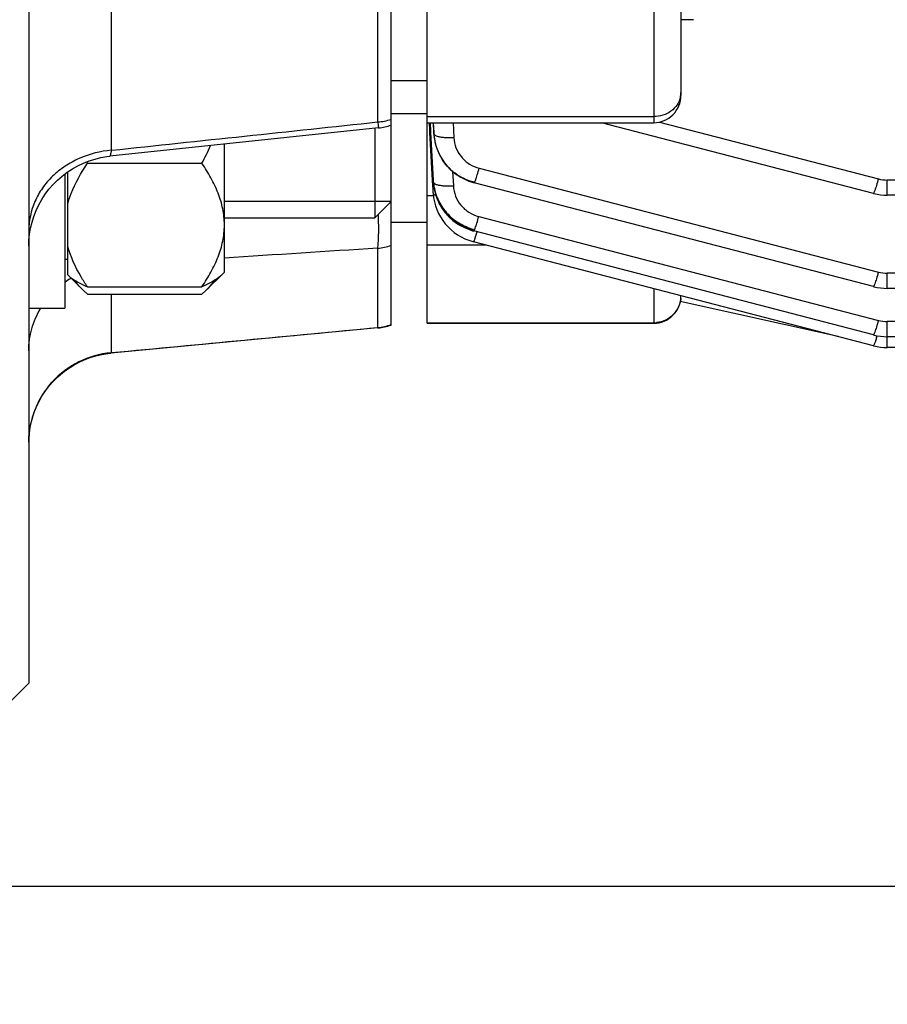
# Model space of a CAD drawing. Units: millimetres. Extents: x -2166 to 3725, y -95 to 3713.
# Drawn here: x 2024 to 2072, y 1807 to 1861 of the extents above; entities that cross this region are included whole.
import ezdxf

# ---------------------------------------------------------------- set-up
doc = ezdxf.new("R2010")
doc.units = ezdxf.units.MM
doc.header["$LTSCALE"] = 46.255
doc.header["$PDMODE"] = 3
doc.header["$PDSIZE"] = 0.3125
doc.layers.get('0').update_dxf_attribs({"linetype": 'CONTINUOUS'})
doc.layers.get('Defpoints').update_dxf_attribs({"linetype": 'CONTINUOUS'})
doc.layers.add('AM_5', color=3, linetype='CONTINUOUS', lineweight=25)
doc.layers.add('DETAILS', color=7, linetype='CONTINUOUS')
doc.styles.get("Standard").update_dxf_attribs({"font": 'txt', "width": 0.7})
doc.dimstyles.new('AM_DIN$0', dxfattribs={"dimtxt": 3.5, "dimasz": 2.5, "dimexe": 1, "dimexo": 1, "dimgap": 1.5, "dimtad": 1, "dimdsep": 46, "dimtxsty": 'STANDARD', "dimcen": 0, "dimclrd": 256, "dimclre": 256, "dimclrt": 2, "dimadec": 0, "dimazin": 2, "dimtp": 0.1, "dimtm": 0.1, "dimtfac": 0.71, "dimtdec": 3, "dimtmove": 0, "dimatfit": 3, "dimfxl": 1, "dimlwd": -1, "dimlwe": -1, "dimarcsym": 0})

# ---------------------------------------------------------------- blocks, each defined once
blk = doc.blocks.new('*D8')
at = {"layer": 'AM_5', "ltscale": 10, "transparency": 16777216}
for p, q in [((2271.726, 1913.833), (2271.726, 1585.227)), ((1425.729, 1844.527), (1425.729, 1585.227)), ((1455.729, 1586.227), (2241.726, 1586.227))]:
    blk.add_line(p, q, dxfattribs=at)
for points in [[(1455.729, 1591.227), (1455.729, 1581.227), (1425.729, 1586.227)], [(2241.726, 1591.227), (2241.726, 1581.227), (2271.726, 1586.227)]]:
    blk.add_solid(points, dxfattribs=at)
at = {"layer": 'Defpoints', "color": 0, "ltscale": 10, "transparency": 16777216}
for p in [(2271.726, 1914.833), (1425.729, 1845.527), (2271.726, 1586.227)]:
    blk.add_point(p, dxfattribs=at)
at = {"layer": 'AM_5', "color": 2, "ltscale": 10, "transparency": 16777216, "insert": (1848.728, 1618.727), "char_height": 35, "attachment_point": 5}
blk.add_mtext('835', dxfattribs=at)
blk = doc.blocks.new('*D11')
at = {"layer": 'AM_5', "ltscale": 10, "transparency": 16777216}
for p, q in [((2034.731, 2565.953), (2336.809, 2565.953)), ((2335.809, 1843.133), (2335.809, 2535.953)), ((1982.223, 1813.133), (2336.809, 1813.133))]:
    blk.add_line(p, q, dxfattribs=at)
for points in [[(2330.809, 2535.953), (2340.809, 2535.953), (2335.809, 2565.953)], [(2330.809, 1843.133), (2340.809, 1843.133), (2335.809, 1813.133)]]:
    blk.add_solid(points, dxfattribs=at)
at = {"layer": 'Defpoints', "color": 0, "ltscale": 10, "transparency": 16777216}
for p in [(2033.731, 2565.953), (2335.809, 2565.953), (1981.223, 1813.133)]:
    blk.add_point(p, dxfattribs=at)
at = {"layer": 'AM_5', "color": 2, "ltscale": 10, "transparency": 16777216, "insert": (2303.309, 2189.543), "char_height": 35, "attachment_point": 5, "rotation": 90}
blk.add_mtext('753', dxfattribs=at)
blk = doc.blocks.new('*D13')
at = {"layer": 'AM_5', "ltscale": 10, "transparency": 16777216}
for p, q in [((827.033, 3712.8), (2441.431, 3712.8)), ((2440.431, 1843.133), (2440.431, 3682.8)), ((1982.223, 1813.133), (2441.431, 1813.133))]:
    blk.add_line(p, q, dxfattribs=at)
for points in [[(2435.431, 3682.8), (2445.431, 3682.8), (2440.431, 3712.8)], [(2435.431, 1843.133), (2445.431, 1843.133), (2440.431, 1813.133)]]:
    blk.add_solid(points, dxfattribs=at)
at = {"layer": 'Defpoints', "color": 0, "ltscale": 10, "transparency": 16777216}
for p in [(826.033, 3712.8), (2440.431, 3712.8), (1981.223, 1813.133)]:
    blk.add_point(p, dxfattribs=at)
at = {"layer": 'AM_5', "color": 2, "ltscale": 10, "transparency": 16777216, "insert": (2407.931, 2762.966), "char_height": 35, "attachment_point": 5, "rotation": 90}
blk.add_mtext('1880', dxfattribs=at)

msp = doc.modelspace()

# ---------------------------------------------------------------- linework, layer by layer
at = {"color": 7, "linetype": 'Continuous'}
for p, q in [((2024.226, 2082.333), (2024.226, 1824.333)), ((2044.226, 1844.108), (2044.226, 2062.557)), ((2046.226, 1844.208), (2046.226, 1884.816)), ((2060.226, 1871.936), (2060.226, 1856.778)), ((2060.926, 1860.963), (2060.226, 1860.963)), ((2046.226, 1857.583), (2044.226, 1857.583)), ((2046.226, 1855.774), (2044.226, 1855.774)), ((2046.226, 1855.278), (2058.726, 1855.278)), ((2046.369, 1854.873), (2046.348, 1855.284)), ((2046.43, 1854.753), (2046.403, 1855.287)), ((2070.852, 1851.376), (2055.85, 1855.278)), ((2043.541, 1854.992), (2028.704, 1853.426)), ((2046.376, 1854.75), (2046.369, 1854.873)), ((2046.515, 1852.085), (2046.376, 1854.75)), ((2046.563, 1852.088), (2046.43, 1854.753)), ((2046.58, 1854.76), (2046.583, 1854.721)), ((2046.583, 1854.721), (2046.596, 1854.572)), ((2046.596, 1854.572), (2046.597, 1854.57)), ((2046.605, 1854.49), (2046.623, 1854.362)), ((2046.607, 1854.481), (2046.606, 1854.49)), ((2035.026, 1847.035), (2035.026, 1854.094)), ((2046.623, 1854.362), (2046.67, 1854.13)), ((2046.67, 1854.13), (2046.736, 1853.902)), ((2028.703, 1853.426), (2028.703, 1853.426)), ((2046.736, 1853.902), (2046.82, 1853.679)), ((2046.82, 1853.679), (2046.922, 1853.463)), ((2027.464, 1853.035), (2033.788, 1853.035)), ((2026.226, 1852.445), (2026.226, 1845.035)), ((2026.376, 1846.885), (2026.376, 1852.555)), ((2046.52, 1851.995), (2046.515, 1852.085)), ((2046.525, 1851.905), (2046.52, 1851.995)), ((2046.547, 1851.489), (2046.525, 1851.905)), ((2046.567, 1851.998), (2046.563, 1852.088)), ((2046.572, 1851.911), (2046.592, 1851.736)), ((2046.573, 1851.908), (2046.573, 1851.911)), ((2048.753, 1851.98), (2048.818, 1851.962)), ((2070.852, 1846.231), (2048.818, 1851.962)), ((2048.818, 1851.962), (2048.818, 1851.962)), ((2046.551, 1851.4), (2046.547, 1851.489)), ((2046.55, 1851.4), (2046.554, 1851.346)), ((2046.592, 1851.736), (2046.635, 1851.507)), ((2046.635, 1851.507), (2046.697, 1851.279)), ((2046.697, 1851.279), (2046.779, 1851.054)), ((2070.852, 1851.376), (2070.852, 1851.376)), ((2083.165, 1851.278), (2071.621, 1851.278)), ((2044.226, 1850.934), (2035.026, 1850.934)), ((2035.026, 1850.034), (2043.326, 1850.034)), ((2046.226, 1849.774), (2044.226, 1849.774)), ((2048.731, 1849.317), (2048.793, 1849.3)), ((2070.852, 1843.562), (2048.793, 1849.299)), ((2048.793, 1849.299), (2048.793, 1849.299)), ((2048.732, 1848.719), (2048.777, 1848.707)), ((2070.852, 1842.965), (2048.777, 1848.706)), ((2048.777, 1848.706), (2048.777, 1848.706)), ((2026.376, 1847.734), (2026.226, 1847.734)), ((2027.279, 1845.982), (2026.376, 1846.884)), ((2035.026, 1847.034), (2033.972, 1845.981)), ((2027.464, 1845.806), (2027.252, 1846.008)), ((2027.464, 1846.224), (2033.788, 1846.224)), ((2027.464, 1845.806), (2033.788, 1845.806)), ((2033.788, 1845.806), (2034, 1846.008)), ((2070.852, 1846.231), (2070.852, 1846.231)), ((2218.595, 1846.133), (2071.621, 1846.133)), ((2068.902, 1843.472), (2060.195, 1845.407)), ((2060.226, 1845.729), (2060.226, 1845.708)), ((2024.226, 1845.034), (2026.226, 1845.034)), ((2046.226, 1844.208), (2058.726, 1844.208)), ((2043.49, 1843.949), (2028.76, 1842.561)), ((2070.852, 1843.562), (2070.852, 1843.562)), ((2218.601, 1843.464), (2071.621, 1843.464)), ((2070.852, 1842.965), (2070.852, 1842.965)), ((2218.604, 1842.867), (2071.621, 1842.867)), ((2024.226, 1824.333), (2023.226, 1823.333))]:
    msp.add_line(p, q, dxfattribs=at)
at = {"color": 9, "linetype": 'Continuous'}
for p, q in [((2058.726, 1872.013), (2058.726, 1855.278)), ((2043.487, 1866.181), (2043.487, 1855.317)), ((2028.79, 1853.755), (2028.79, 1865.733)), ((2046.226, 1855.613), (2058.726, 1855.613)), ((2046.557, 1855.278), (2046.582, 1854.758)), ((2046.588, 1854.761), (2046.564, 1855.278)), ((2047.652, 1855.278), (2047.689, 1854.457)), ((2059.053, 1855.315), (2071.129, 1852.175)), ((2046.582, 1854.758), (2046.592, 1854.668)), ((2046.592, 1854.668), (2046.588, 1854.761)), ((2047.625, 1852.583), (2047.665, 1851.788)), ((2049.095, 1852.76), (2071.129, 1847.03)), ((2083.137, 1852.112), (2071.621, 1852.112)), ((2071.621, 1851.278), (2071.621, 1852.112)), ((2046.564, 1851.249), (2046.226, 1851.249)), ((2049.07, 1850.098), (2071.129, 1844.361)), ((2049.489, 1848.521), (2046.226, 1848.521)), ((2043.487, 1848.348), (2043.487, 1843.972)), ((2218.595, 1846.967), (2071.621, 1846.967)), ((2071.621, 1846.133), (2071.621, 1846.967)), ((2028.79, 1842.584), (2028.79, 1845.806)), ((2058.726, 1846.119), (2058.726, 1844.208)), ((2046.226, 1844.232), (2058.726, 1844.232)), ((2218.601, 1844.298), (2071.621, 1844.298)), ((2071.621, 1842.867), (2071.621, 1844.298)), ((2071.059, 1843.517), (2071.055, 1843.503))]:
    msp.add_line(p, q, dxfattribs=at)
at = {"color": 7, "linetype": 'Continuous'}
for points in [[(2024.271, 1849.119), (2024.327, 1849.451), (2024.406, 1849.78), (2024.507, 1850.105), (2024.63, 1850.424), (2024.775, 1850.736), (2024.943, 1851.037), (2025.131, 1851.327), (2025.34, 1851.603), (2025.569, 1851.863), (2025.815, 1852.107), (2026.077, 1852.333), (2026.353, 1852.541), (2026.642, 1852.728), (2026.941, 1852.896), (2027.25, 1853.043), (2027.565, 1853.167), (2027.886, 1853.27), (2028.211, 1853.35), (2028.537, 1853.407), (2028.702, 1853.428)], [(2046.922, 1853.463), (2047.041, 1853.256), (2047.177, 1853.058), (2047.328, 1852.871), (2047.495, 1852.697), (2047.677, 1852.537), (2047.872, 1852.393), (2048.078, 1852.264), (2048.295, 1852.151), (2048.52, 1852.056), (2048.753, 1851.98)], [(2046.554, 1851.346), (2046.578, 1851.127), (2046.62, 1850.909), (2046.679, 1850.693), (2046.755, 1850.48), (2046.847, 1850.273), (2046.955, 1850.073), (2047.079, 1849.88), (2047.217, 1849.698), (2047.37, 1849.526), (2047.536, 1849.367), (2047.714, 1849.222), (2047.902, 1849.091), (2048.1, 1848.974), (2048.305, 1848.873), (2048.516, 1848.788), (2048.732, 1848.719)], [(2070.852, 1851.377), (2070.874, 1851.371), (2071.056, 1851.331), (2071.241, 1851.302), (2071.427, 1851.284), (2071.621, 1851.278)], [(2046.779, 1851.054), (2046.879, 1850.834), (2046.998, 1850.622), (2047.135, 1850.418), (2047.289, 1850.226), (2047.459, 1850.047), (2047.645, 1849.882), (2047.843, 1849.734), (2048.053, 1849.602), (2048.272, 1849.488), (2048.499, 1849.393), (2048.731, 1849.317)], [(2024.226, 1848.458), (2024.237, 1848.788), (2024.271, 1849.119)], [(2070.852, 1846.231), (2070.874, 1846.226), (2071.056, 1846.186), (2071.241, 1846.157), (2071.427, 1846.139), (2071.621, 1846.133)], [(2070.852, 1843.563), (2070.874, 1843.557), (2071.056, 1843.517), (2071.241, 1843.488), (2071.427, 1843.471), (2071.621, 1843.464)], [(2024.228, 1837.637), (2024.237, 1837.916), (2024.271, 1838.25), (2024.328, 1838.583), (2024.408, 1838.914), (2024.511, 1839.242), (2024.636, 1839.563), (2024.783, 1839.876), (2024.953, 1840.18), (2025.144, 1840.471), (2025.356, 1840.748), (2025.587, 1841.009), (2025.837, 1841.253), (2026.102, 1841.479), (2026.382, 1841.687), (2026.675, 1841.874), (2026.978, 1842.04), (2027.29, 1842.186), (2027.609, 1842.309), (2027.934, 1842.41), (2028.262, 1842.487), (2028.591, 1842.542), (2028.759, 1842.56)], [(2070.852, 1842.966), (2070.874, 1842.96), (2071.056, 1842.92), (2071.241, 1842.891), (2071.427, 1842.873), (2071.621, 1842.867)]]:
    msp.add_lwpolyline(points, dxfattribs=at)
for centre, radius, start, end in [((2058.726, 1856.778), 1.5, 270, 0.0001), ((2043.224, 1857.985), 3.01, 276.0446, 289.4482), ((2049.271, 1854.793), 2.683, 182.6829, 184.7918), ((2049.305, 1854.796), 2.718, 184.791, 186.4747), ((2049.329, 1854.799), 2.741, 186.6554, 187.2276), ((2049.336, 1854.8), 2.749, 187.2275, 187.4643), ((2049.366, 1854.804), 2.779, 187.4696, 190.5747), ((2049.414, 1854.813), 2.827, 190.5735, 193.2538), ((2049.446, 1854.82), 2.86, 193.2518, 194.9332), ((2049.478, 1854.829), 2.893, 194.9359, 198.0644), ((2049.503, 1854.837), 2.92, 198.0618, 199.5032), ((2049.523, 1854.844), 2.941, 199.5049, 202.5117), ((2049.538, 1854.85), 2.957, 202.5105, 204.4741), ((2049.546, 1854.854), 2.966, 204.474, 206.5982), ((2049.549, 1854.855), 2.969, 206.5981, 210.0238), ((2041.773, 1860.537), 16.157, 207.3621, 207.6671), ((2049.546, 1854.854), 2.966, 210.0243, 210.3951), ((2049.266, 1852.133), 2.703, 182.8774, 183.6454), ((2049.281, 1852.134), 2.718, 183.6457, 184.7126), ((2049.306, 1852.136), 2.744, 184.777, 186.9032), ((2049.328, 1852.139), 2.766, 186.9015, 187.7019), ((2049.356, 1852.143), 2.794, 187.7058, 190.7064), ((2049.39, 1852.149), 2.828, 190.7043, 192.6281), ((2049.417, 1852.155), 2.856, 192.6288, 194.9845), ((2049.443, 1852.162), 2.883, 194.9844, 197.3099), ((2049.466, 1852.169), 2.907, 197.3101, 199.7816), ((2049.482, 1852.175), 2.924, 199.7811, 201.7795), ((2049.497, 1852.181), 2.94, 201.7807, 205.3262), ((2049.503, 1852.184), 2.947, 205.3251, 206.0226), ((2049.529, 1852.197), 2.965, 254.9853, 255.475), ((2058.726, 1845.708), 1.5, 270, 0.0009), ((2043.223, 1846.948), 3.012, 275.4241, 289.4441)]:
    msp.add_arc(centre, radius, start, end, dxfattribs=at)
at = {"color": 9, "linetype": 'Continuous'}
for centre, radius, start, end in [((2059.032, 1856.946), 1.194, 347.4581, 359.9628), ((2043.23, 1858.64), 3.333, 274.434, 287.3927), ((2049.41, 1854.892), 2.832, 182.7154, 184.5464), ((2049.43, 1854.893), 2.852, 184.5466, 186.4712), ((2046.93, 1852.837), 2.095, 338.4539, 339.8765), ((2071.622, 1854.073), 1.962, 255.458, 269.9777), ((2046.905, 1850.175), 2.095, 338.4539, 339.8765), ((2038.573, 1852.34), 10.857, 342.8639, 343.4376), ((2043.226, 1851.477), 3.14, 274.7711, 288.5664), ((2071.622, 1848.928), 1.962, 255.458, 269.9777), ((2029.211, 1842.253), 5.166, 121.4715, 125.2701), ((2029.231, 1842.219), 5.205, 121.3119, 121.4761), ((2029.235, 1842.214), 5.211, 120.7784, 121.3119), ((2058.749, 1845.72), 1.477, 354.3385, 359.5194), ((2058.759, 1845.72), 1.467, 359.5243, 359.9999), ((2058.726, 1845.745), 1.513, 270.0065, 275.7322), ((2071.622, 1846.259), 1.962, 255.458, 269.9777), ((2043.224, 1846.992), 3.032, 274.9855, 289.2965), ((2060.648, 1846.599), 10.857, 342.8647, 343.4368), ((2029.201, 1837.854), 4.748, 94.9654, 95.3657)]:
    msp.add_arc(centre, radius, start, end, dxfattribs=at)
for points, knots in [([(2060.197, 1856.687), (2060.164, 1856.536), (2060.034, 1856.239), (2059.689, 1855.89), (2059.236, 1855.664), (2058.897, 1855.613), (2058.726, 1855.613)], [0, 0, 0, 0, 0.237, 0.48293, 0.73845, 1, 1, 1, 1]), ([(2043.487, 1855.318), (2043.494, 1855.271), (2043.503, 1855.205), (2043.515, 1855.124), (2043.522, 1855.077), (2043.528, 1855.042), (2043.533, 1855.014), (2043.537, 1855.002), (2043.539, 1854.992), (2043.541, 1854.992)], [0, 0, 0, 0, 0.431676, 0.603257, 0.744518, 0.855002, 0.934358, 0.982454, 1, 1, 1, 1]), ([(2046.591, 1854.668), (2046.592, 1854.66), (2046.603, 1854.624), (2046.635, 1854.6), (2046.66, 1854.585)], [0, 0, 0, 0, 0.204179, 1, 1, 1, 1]), ([(2046.66, 1854.585), (2046.667, 1854.581), (2046.702, 1854.561), (2046.74, 1854.547), (2046.77, 1854.537)], [0, 0, 0, 0, 0.218318, 1, 1, 1, 1]), ([(2046.77, 1854.537), (2046.827, 1854.518), (2046.959, 1854.489), (2047.266, 1854.452), (2047.515, 1854.449), (2047.689, 1854.457)], [0, 0, 0, 0, 0.195153, 0.436347, 1, 1, 1, 1]), ([(2047.689, 1854.457), (2047.698, 1854.264), (2047.781, 1853.876), (2048.084, 1853.364), (2048.534, 1852.969), (2048.903, 1852.81), (2049.095, 1852.76)], [0, 0, 0, 0, 0.247146, 0.49585, 0.746852, 1, 1, 1, 1]), ([(2028.79, 1853.755), (2028.183, 1853.708), (2027.279, 1853.477), (2026.22, 1852.899), (2025.526, 1852.347), (2024.96, 1851.687), (2024.41, 1850.704), (2024.226, 1849.86), (2024.226, 1849.308)], [0, 0, 0, 0, 0.262175, 0.391169, 0.51758, 0.641235, 0.762692, 1, 1, 1, 1]), ([(2028.79, 1853.755), (2028.78, 1853.708), (2028.762, 1853.627), (2028.739, 1853.534), (2028.724, 1853.479), (2028.716, 1853.452), (2028.71, 1853.437), (2028.705, 1853.428), (2028.703, 1853.428)], [0, 0, 0, 0, 0.424825, 0.733899, 0.84446, 0.925465, 0.976932, 1, 1, 1, 1]), ([(2048.896, 1852.116), (2048.93, 1852.207), (2048.998, 1852.421), (2049.061, 1852.637), (2049.095, 1852.76)], [0, 0, 0, 0, 0.431597, 1, 1, 1, 1]), ([(2046.566, 1851.998), (2046.567, 1851.989), (2046.581, 1851.945), (2046.623, 1851.919), (2046.655, 1851.902)], [0, 0, 0, 0, 0.1958, 1, 1, 1, 1]), ([(2046.655, 1851.902), (2046.663, 1851.898), (2046.697, 1851.882), (2046.732, 1851.869), (2046.76, 1851.861)], [0, 0, 0, 0, 0.223164, 1, 1, 1, 1]), ([(2046.76, 1851.861), (2046.818, 1851.843), (2046.949, 1851.816), (2047.251, 1851.782), (2047.495, 1851.78), (2047.665, 1851.788)], [0, 0, 0, 0, 0.197924, 0.439577, 1, 1, 1, 1]), ([(2047.665, 1851.788), (2047.675, 1851.596), (2047.758, 1851.209), (2048.061, 1850.7), (2048.511, 1850.307), (2048.879, 1850.148), (2049.07, 1850.098)], [0, 0, 0, 0, 0.247148, 0.495857, 0.746859, 1, 1, 1, 1]), ([(2048.818, 1851.962), (2048.822, 1851.961), (2048.832, 1851.971), (2048.843, 1851.99), (2048.86, 1852.025), (2048.872, 1852.052), (2048.878, 1852.068)], [0, 0, 0, 0, 0.089407, 0.280351, 0.583598, 1, 1, 1, 1]), ([(2071.129, 1852.175), (2071.095, 1852.052), (2071.033, 1851.836), (2070.964, 1851.622), (2070.93, 1851.531)], [0, 0, 0, 0, 0.568404, 1, 1, 1, 1]), ([(2046.55, 1851.4), (2046.551, 1851.392), (2046.563, 1851.348), (2046.605, 1851.321), (2046.637, 1851.304)], [0, 0, 0, 0, 0.19685, 1, 1, 1, 1]), ([(2046.637, 1851.304), (2046.642, 1851.302), (2046.661, 1851.292), (2046.682, 1851.284), (2046.698, 1851.278)], [0, 0, 0, 0, 0.232033, 1, 1, 1, 1]), ([(2070.93, 1851.531), (2070.922, 1851.508), (2070.907, 1851.469), (2070.885, 1851.418), (2070.87, 1851.391), (2070.857, 1851.375), (2070.852, 1851.377)], [0, 0, 0, 0, 0.420169, 0.726136, 0.916837, 1, 1, 1, 1]), ([(2043.487, 1848.349), (2043.506, 1848.444), (2043.528, 1848.684), (2043.545, 1849.104), (2043.545, 1849.637), (2043.535, 1850.026), (2043.527, 1850.235)], [0, 0, 0, 0, 0.154712, 0.381207, 0.668002, 1, 1, 1, 1]), ([(2048.872, 1849.454), (2048.905, 1849.545), (2048.974, 1849.759), (2049.036, 1849.975), (2049.07, 1850.098)], [0, 0, 0, 0, 0.431598, 1, 1, 1, 1]), ([(2048.793, 1849.3), (2048.797, 1849.299), (2048.807, 1849.309), (2048.819, 1849.328), (2048.836, 1849.362), (2048.847, 1849.39), (2048.853, 1849.406)], [0, 0, 0, 0, 0.089405, 0.280347, 0.583594, 1, 1, 1, 1]), ([(2048.855, 1848.861), (2048.862, 1848.881), (2048.895, 1848.973), (2048.925, 1849.067), (2048.948, 1849.141)], [0, 0, 0, 0, 0.21112, 1, 1, 1, 1]), ([(2048.777, 1848.707), (2048.782, 1848.706), (2048.795, 1848.721), (2048.809, 1848.748), (2048.832, 1848.799), (2048.847, 1848.838), (2048.855, 1848.861)], [0, 0, 0, 0, 0.083147, 0.273834, 0.579804, 1, 1, 1, 1]), ([(2071.129, 1847.03), (2071.095, 1846.906), (2071.033, 1846.691), (2070.964, 1846.477), (2070.93, 1846.386)], [0, 0, 0, 0, 0.568404, 1, 1, 1, 1]), ([(2070.93, 1846.386), (2070.922, 1846.363), (2070.907, 1846.324), (2070.885, 1846.273), (2070.87, 1846.246), (2070.857, 1846.23), (2070.852, 1846.231)], [0, 0, 0, 0, 0.420171, 0.726138, 0.916838, 1, 1, 1, 1]), ([(2060.219, 1845.574), (2060.202, 1845.406), (2060.109, 1845.071), (2059.809, 1844.648), (2059.383, 1844.349), (2059.047, 1844.257), (2058.877, 1844.24)], [0, 0, 0, 0, 0.24912, 0.498741, 0.749078, 1, 1, 1, 1]), ([(2024.226, 1842.677), (2024.226, 1843.088), (2024.343, 1843.914), (2024.673, 1844.68), (2024.885, 1845.035)], [0, 0, 0, 0, 0.498374, 1, 1, 1, 1]), ([(2071.129, 1844.361), (2071.095, 1844.238), (2071.033, 1844.022), (2070.964, 1843.808), (2070.93, 1843.717)], [0, 0, 0, 0, 0.568404, 1, 1, 1, 1]), ([(2043.487, 1843.972), (2043.489, 1843.969), (2043.494, 1843.961), (2043.502, 1843.95), (2043.508, 1843.95)], [0, 0, 0, 0, 0.37051, 1, 1, 1, 1]), ([(2070.93, 1843.717), (2070.922, 1843.694), (2070.907, 1843.655), (2070.885, 1843.604), (2070.87, 1843.577), (2070.857, 1843.562), (2070.852, 1843.563)], [0, 0, 0, 0, 0.420174, 0.726141, 0.916839, 1, 1, 1, 1]), ([(2070.93, 1843.12), (2070.922, 1843.097), (2070.907, 1843.058), (2070.885, 1843.007), (2070.87, 1842.98), (2070.857, 1842.964), (2070.852, 1842.966)], [0, 0, 0, 0, 0.420178, 0.726146, 0.916842, 1, 1, 1, 1]), ([(2071.023, 1843.4), (2071.015, 1843.373), (2070.986, 1843.279), (2070.955, 1843.186), (2070.93, 1843.12)], [0, 0, 0, 0, 0.286323, 1, 1, 1, 1]), ([(2028.757, 1842.581), (2028.149, 1842.523), (2027.242, 1842.257), (2026.197, 1841.614), (2025.509, 1840.999), (2024.949, 1840.265), (2024.404, 1839.17), (2024.226, 1838.246), (2024.226, 1837.637)], [0, 0, 0, 0, 0.250207, 0.375727, 0.500925, 0.625865, 0.750924, 1, 1, 1, 1]), ([(2028.79, 1842.584), (2028.788, 1842.58), (2028.779, 1842.57), (2028.768, 1842.561), (2028.759, 1842.56)], [0, 0, 0, 0, 0.324806, 1, 1, 1, 1])]:
    msp.add_open_spline(points, degree=3, knots=knots, dxfattribs=at)
for points in [[(2028.79, 1853.756), (2033.689, 1854.276), (2038.588, 1854.797), (2043.487, 1855.318)], [(2043.487, 1848.349), (2040.667, 1848.168), (2037.846, 1847.988), (2035.026, 1847.808)], [(2028.79, 1842.584), (2033.689, 1843.046), (2038.588, 1843.509), (2043.487, 1843.972)]]:
    msp.add_open_spline(points, degree=3, dxfattribs=at)
at = {"color": 7, "linetype": 'Continuous'}
msp.add_open_spline([(2033.788, 1853.035), (2033.956, 1853.354), (2034.112, 1853.679), (2034.255, 1854.01)], degree=3, dxfattribs=at)
for points, knots in [([(2026.376, 1850.777), (2026.427, 1850.975), (2026.687, 1851.774), (2027.108, 1852.511), (2027.464, 1853.035)], [0, 0, 0, 0, 0.244252, 1, 1, 1, 1]), ([(2035.026, 1849.63), (2035.026, 1849.927), (2034.963, 1850.527), (2034.698, 1851.4), (2034.297, 1852.24), (2033.966, 1852.773), (2033.788, 1853.035)], [0, 0, 0, 0, 0.242433, 0.48888, 0.741384, 1, 1, 1, 1]), ([(2048.81, 1851.989), (2048.434, 1852.086), (2047.891, 1852.345), (2047.315, 1852.87), (2047.086, 1853.186), (2046.988, 1853.353)], [0, 0, 0, 0, 0.500651, 0.750696, 1, 1, 1, 1]), ([(2046.58, 1851.861), (2046.617, 1851.575), (2046.779, 1851.009), (2047.265, 1850.271), (2047.95, 1849.706), (2048.496, 1849.47), (2048.78, 1849.396)], [0, 0, 0, 0, 0.24758, 0.49672, 0.74818, 1, 1, 1, 1]), ([(2048.761, 1849.333), (2048.353, 1849.442), (2047.767, 1849.741), (2047.172, 1850.344), (2046.947, 1850.703), (2046.855, 1850.891)], [0, 0, 0, 0, 0.501441, 0.751516, 1, 1, 1, 1]), ([(2033.788, 1846.224), (2033.966, 1846.487), (2034.297, 1847.019), (2034.698, 1847.859), (2034.963, 1848.732), (2035.026, 1849.333), (2035.026, 1849.63)], [0, 0, 0, 0, 0.258575, 0.511077, 0.75755, 1, 1, 1, 1]), ([(2027.464, 1846.224), (2027.343, 1846.402), (2026.892, 1847.107), (2026.532, 1847.88), (2026.376, 1848.482)], [0, 0, 0, 0, 0.256538, 1, 1, 1, 1]), ([(2026.421, 1846.84), (2026.479, 1846.781), (2026.619, 1846.668), (2026.962, 1846.452), (2027.255, 1846.314), (2027.464, 1846.224)], [0, 0, 0, 0, 0.20369, 0.440674, 1, 1, 1, 1]), ([(2027.252, 1846.008), (2027.205, 1846.055), (2027.025, 1846.24), (2026.856, 1846.437), (2026.741, 1846.591)], [0, 0, 0, 0, 0.25813, 1, 1, 1, 1]), ([(2034.831, 1846.839), (2034.772, 1846.781), (2034.633, 1846.668), (2034.289, 1846.452), (2033.996, 1846.314), (2033.788, 1846.224)], [0, 0, 0, 0, 0.203699, 0.440722, 1, 1, 1, 1]), ([(2033.999, 1846.008), (2034.047, 1846.055), (2034.228, 1846.241), (2034.397, 1846.438), (2034.512, 1846.593)], [0, 0, 0, 0, 0.258189, 1, 1, 1, 1])]:
    msp.add_open_spline(points, degree=3, knots=knots, dxfattribs=at)
at = {"layer": 'DETAILS', "color": 7, "linetype": 'Continuous'}
for p, q in [((2044.226, 1850.935), (2044.226, 1855.146)), ((2043.326, 1854.969), (2043.326, 1850.034)), ((2044.226, 1850.934), (2043.326, 1850.034))]:
    msp.add_line(p, q, dxfattribs=at)

# ---------------------------------------------------------------- dimensions: what is measured, and where the dimension line sits
at = {"layer": 'AM_5', "ltscale": 10}
dim = msp.add_linear_dim(base=(2440.431, 3712.8), p1=(1981.223, 1813.133), p2=(826.033, 3712.8), angle=90, text='1880', dimstyle='AM_DIN$0', override={"dimtxt": 35, "dimasz": 30, "dimgap": 15, "dimsah": 1}, dxfattribs=at)
dim.commit()
dim.dimension.update_dxf_attribs({"geometry": '*D13', "text_midpoint": (2407.931, 2762.966)})
dim = msp.add_linear_dim(base=(2335.809, 2565.953), p1=(1981.223, 1813.133), p2=(2033.731, 2565.953), angle=90, text='753', dimstyle='AM_DIN$0', override={"dimtxt": 35, "dimasz": 30, "dimgap": 15, "dimsah": 1}, dxfattribs=at)
dim.commit()
dim.dimension.update_dxf_attribs({"geometry": '*D11', "text_midpoint": (2335.809, 2189.543), "dimtype": 160})
dim = msp.add_linear_dim(base=(2271.726, 1586.227), p1=(1425.729, 1845.527), p2=(2271.726, 1914.833), text='835', dimstyle='AM_DIN$0', override={"dimtxt": 35, "dimasz": 30, "dimgap": 15, "dimsah": 1}, dxfattribs=at)
dim.commit()
dim.dimension.update_dxf_attribs({"geometry": '*D8', "text_midpoint": (1848.728, 1618.727)})

doc.saveas('drawing.dxf')
